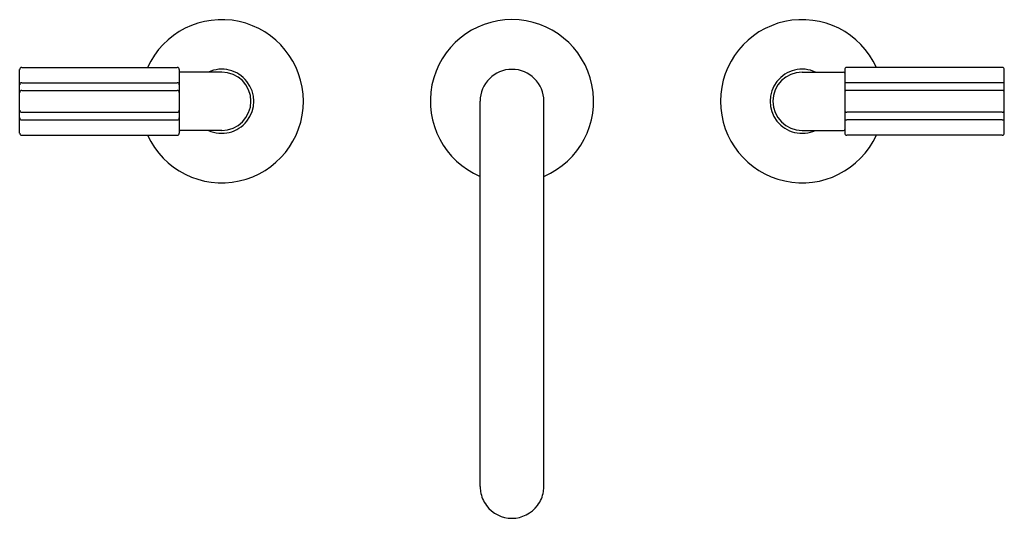
# Model space of a CAD drawing. Extents: x 2921.1 to 2934.6, y 140.9 to 147.7.
import ezdxf

# ---------------------------------------------------------------- set-up
doc = ezdxf.new("R2010")
doc.units = 0
doc.header["$LTSCALE"] = 0.64311
doc.layers.get('0').update_dxf_attribs({"color": 255, "linetype": 'CONTINUOUS'})
doc.layers.get('DEFPOINTS').update_dxf_attribs({"linetype": 'CONTINUOUS'})
doc.styles.get("Standard").update_dxf_attribs({"font": 'txt', "width": 0.8})

msp = doc.modelspace()

# ---------------------------------------------------------------- linework, layer by layer
for p, q in [((2921.065, 146.166), (2921.065, 147.044)), ((2921.093, 147.072), (2923.238, 147.072)), ((2923.265, 147.044), (2923.265, 146.166)), ((2923.851, 147.008), (2923.279, 147.008)), ((2931.851, 147.008), (2932.423, 147.008)), ((2932.437, 147.044), (2932.437, 146.166)), ((2934.61, 147.072), (2932.465, 147.072)), ((2934.637, 146.166), (2934.637, 147.044)), ((2921.093, 146.862), (2923.237, 146.862)), ((2934.61, 146.862), (2932.465, 146.862)), ((2921.093, 146.755), (2923.237, 146.755)), ((2934.61, 146.755), (2932.465, 146.755)), ((2927.411, 141.295), (2927.411, 146.606)), ((2928.291, 141.295), (2928.291, 146.606)), ((2921.093, 146.455), (2923.237, 146.455)), ((2934.61, 146.455), (2932.465, 146.455)), ((2921.093, 146.348), (2923.237, 146.348)), ((2934.61, 146.348), (2932.465, 146.348)), ((2923.851, 146.204), (2923.279, 146.204)), ((2931.851, 146.204), (2932.423, 146.204)), ((2921.093, 146.138), (2923.237, 146.138)), ((2934.61, 146.138), (2932.465, 146.138))]:
    msp.add_line(p, q)
for centre, radius, start, end in [((2923.851, 146.606), 1.125, 204.5653, 155.5176), ((2927.851, 146.606), 1.125, 293.0237, 246.9763), ((2931.851, 146.606), 1.125, 24.4824, 335.4347), ((2921.093, 147.044), 0.0278, 90, 180), ((2923.238, 147.044), 0.0278, 0, 90), ((2923.279, 146.994), 0.014, 90, 180), ((2923.851, 146.606), 0.442, 245.4367, 114.5633), ((2923.851, 146.606), 0.402, 270, 90), ((2927.851, 146.606), 0.44, 89.9999, 179.9436), ((2927.851, 146.606), 0.44, 0.0564, 89.9999), ((2931.851, 146.606), 0.442, 65.4367, 294.5633), ((2931.851, 146.606), 0.402, 90, 270), ((2932.423, 146.994), 0.014, 0, 90), ((2932.465, 147.044), 0.0278, 90, 180), ((2934.61, 147.044), 0.0278, 0, 90), ((2921.093, 146.834), 0.0278, 90, 180), ((2923.238, 146.834), 0.0278, 0, 90.4019), ((2932.465, 146.834), 0.0278, 89.5981, 180), ((2934.61, 146.834), 0.0278, 0, 90), ((2921.093, 146.727), 0.0278, 90, 180), ((2923.238, 146.727), 0.0278, 0, 90.4019), ((2932.465, 146.727), 0.0278, 89.5981, 180), ((2934.61, 146.727), 0.0278, 0, 90), ((2921.093, 146.483), 0.0278, 180, 270), ((2923.238, 146.483), 0.0278, 269.5981, 0), ((2932.465, 146.483), 0.0278, 180, 270.4019), ((2934.61, 146.483), 0.0278, 270, 0), ((2921.093, 146.376), 0.0278, 180, 270), ((2923.238, 146.376), 0.0278, 269.5981, 0), ((2932.465, 146.376), 0.0278, 180, 270.4019), ((2934.61, 146.376), 0.0278, 270, 0), ((2923.279, 146.218), 0.014, 180, 270), ((2932.423, 146.218), 0.014, 270, 0), ((2921.093, 146.166), 0.0278, 180, 270), ((2923.238, 146.166), 0.0278, 269.5981, 0), ((2932.465, 146.166), 0.0278, 180, 270.4019), ((2934.61, 146.166), 0.0278, 270, 0), ((2927.851, 141.295), 0.439, 180.0087, 189.0815), ((2927.852, 141.295), 0.439, 350.9175, 359.9942), ((2927.851, 141.295), 0.439, 189.0892, 216.7433), ((2927.852, 141.295), 0.439, 323.2567, 350.9108), ((2927.853, 141.299), 0.443, 216.935, 269.8261), ((2927.845, 141.31), 0.454, 270.8772, 322.3617)]:
    msp.add_arc(centre, radius, start, end)

# ---------------------------------------------------------------- texts
at = {"layer": 'DEFPOINTS'}
for tag, p, s in [('MODELNUMBER', (2927.846, 146.604), 'P32413-LV'), ('TRADENAME', (2927.846, 146.602), 'ONE'), ('PRODUCT', (2927.846, 146.601), 'BATHROOM SINK FAUCET')]:
    msp.add_attdef(tag, p, s, height=0.001, dxfattribs=at)

doc.saveas('drawing.dxf')
